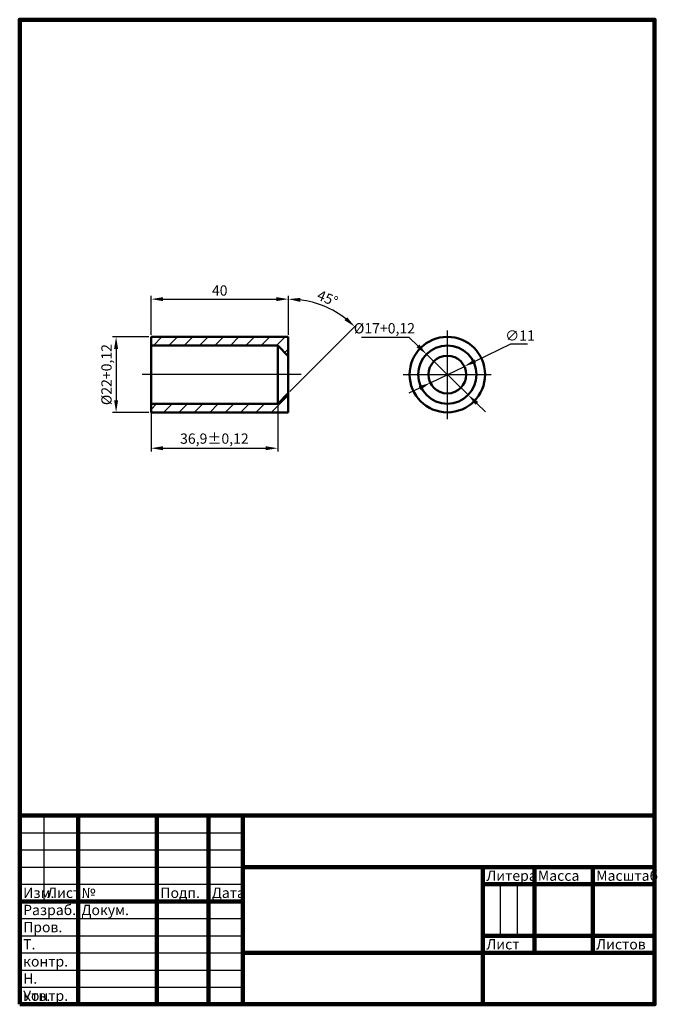
# Paper-space layout 'Лист1-А4 книжная' of a CAD drawing. Units: millimetres. Extents: x 20 to 206, y 5 to 292.
import ezdxf
from ezdxf.lldxf.tags import DXFTag

# ---------------------------------------------------------------- set-up
doc = ezdxf.new("R2010")
doc.units = ezdxf.units.MM
for name, color, linetype, lineweight in [('Линии условного', 3, 'Continuous', 18), ('Осевые линии', 4, 'New Line1', 25), ('Основные линии контура', 5, 'Continuous', 50), ('Рамка формата', 7, 'Continuous', 90), ('Штриховка', 6, 'Continuous', 18)]:
    doc.layers.add(name, color=color, linetype=linetype, lineweight=lineweight)
doc.layers.add('Штамп', color=7, linetype='Continuous')
doc.styles.add('ГОСТ 3', font='mipgost.shx', dxfattribs={"width": 0.65, "oblique": 15, "height": 3})
tags = doc.linetypes.add('New Line1', pattern=[5.3, 3.6, -0.5, 0.7, -0.5]).pattern_tags.tags
tags[10:11] = [DXFTag(74, 4), DXFTag(75, 0), DXFTag(340, '0'), DXFTag(46, 1.0), DXFTag(50, 0.0), DXFTag(44, 0.0), DXFTag(45, 0.0)]
tags[8:9] = [DXFTag(74, 4), DXFTag(75, 0), DXFTag(340, '0'), DXFTag(46, 1.0), DXFTag(50, 0.0), DXFTag(44, 0.0), DXFTag(45, 0.0)]
tags[6:7] = [DXFTag(74, 4), DXFTag(75, 0), DXFTag(340, '0'), DXFTag(46, 1.0), DXFTag(50, 0.0), DXFTag(44, 0.0), DXFTag(45, 0.0)]
tags[4:5] = [DXFTag(74, 4), DXFTag(75, 0), DXFTag(340, '0'), DXFTag(46, 1.0), DXFTag(50, 0.0), DXFTag(44, 0.0), DXFTag(45, 0.0)]
doc.dimstyles.new('ЕСКД$0', dxfattribs={"dimtxt": 3, "dimasz": 3.5, "dimexe": 1, "dimexo": 0.625, "dimtad": 1, "dimtxsty": 'ГОСТ 3', "dimcen": -2.5, "dimadec": 0, "dimazin": 0, "dimtfac": 1, "dimtmove": 0, "dimatfit": 1, "dimfxl": 1, "dimarcsym": 2})
doc.dimstyles.new('ЕСКД$2', dxfattribs={"dimtxt": 3, "dimasz": 3.5, "dimexe": 1, "dimexo": 0.625, "dimtad": 1, "dimtxsty": 'ГОСТ 3', "dimcen": -2.5, "dimadec": 0, "dimazin": 0, "dimtfac": 1, "dimtmove": 0, "dimatfit": 1, "dimfxl": 1, "dimarcsym": 2})
doc.dimstyles.new('ЕСКД$3', dxfattribs={"dimtxt": 3, "dimasz": 3.5, "dimexe": 1, "dimexo": 0.625, "dimgap": 0.5, "dimtad": 1, "dimtoh": 1, "dimtxsty": 'ГОСТ 3', "dimcen": -2.5, "dimadec": 0, "dimazin": 0, "dimtfac": 1, "dimtmove": 0, "dimatfit": 1, "dimfxl": 1, "dimarcsym": 2})

# ---------------------------------------------------------------- blocks, each defined once
blk = doc.blocks.new('*D39')
at = {"layer": 'Defpoints', "color": 0}
for p in [(58.29, 199.55), (48.09, 177.55), (58.29, 177.55)]:
    blk.add_point(p, dxfattribs=at)
at = {"layer": 'Линии условного', "color": 0, "lineweight": -2}
for p, q in [((57.66, 199.55), (47.09, 199.55)), ((48.09, 196.05), (48.09, 181.05)), ((57.66, 177.55), (47.09, 177.55))]:
    blk.add_line(p, q, dxfattribs=at)
at = {"layer": 'Линии условного', "color": 0}
for points in [[(47.51, 196.05), (48.68, 196.05), (48.09, 199.55)], [(47.51, 181.05), (48.68, 181.05), (48.09, 177.55)]]:
    blk.add_solid(points, dxfattribs=at)
at = {"layer": 'Линии условного', "color": 0, "insert": (45.68, 188.55), "char_height": 3, "attachment_point": 5, "rotation": 90, "style": 'ГОСТ 3'}
blk.add_mtext('%%c22+0,12', dxfattribs=at)
blk = doc.blocks.new('*D40')
at = {"layer": 'Defpoints', "color": 0}
for p in [(98.29, 210.55), (58.29, 199.55), (98.29, 199.55)]:
    blk.add_point(p, dxfattribs=at)
at = {"layer": 'Линии условного', "color": 0, "lineweight": -2}
for p, q in [((58.29, 200.18), (58.29, 211.55)), ((61.79, 210.55), (94.79, 210.55)), ((98.29, 200.18), (98.29, 211.55))]:
    blk.add_line(p, q, dxfattribs=at)
at = {"layer": 'Линии условного', "color": 0}
for points in [[(61.79, 211.13), (61.79, 209.97), (58.29, 210.55)], [(94.79, 211.13), (94.79, 209.97), (98.29, 210.55)]]:
    blk.add_solid(points, dxfattribs=at)
at = {"layer": 'Линии условного', "color": 0, "insert": (78.29, 212.68), "char_height": 3, "attachment_point": 5, "style": 'ГОСТ 3'}
blk.add_mtext('40', dxfattribs=at)
blk = doc.blocks.new('*D41')
at = {"layer": 'Defpoints', "color": 0}
for p in [(149.58, 190.95), (139.68, 186.15)]:
    blk.add_point(p, dxfattribs=at)
at = {"layer": 'Линии условного', "color": 0, "lineweight": -2}
for p, q in [((152.72, 192.48), (163.15, 197.54)), ((163.15, 197.54), (167.98, 197.54)), ((139.68, 186.15), (149.58, 190.95)), ((136.53, 184.62), (133.38, 183.09))]:
    blk.add_line(p, q, dxfattribs=at)
at = {"layer": 'Линии условного', "color": 0}
for points in [[(152.47, 193.01), (152.98, 191.96), (149.58, 190.95)], [(136.28, 185.14), (136.79, 184.09), (139.68, 186.15)]]:
    blk.add_solid(points, dxfattribs=at)
at = {"layer": 'Линии условного', "color": 0, "insert": (165.81, 199.54), "char_height": 3, "attachment_point": 5, "style": 'ГОСТ 3'}
blk.add_mtext('∅11', dxfattribs=at)
blk = doc.blocks.new('*D42')
at = {"layer": 'Defpoints', "color": 0}
for p in [(138.54, 194.49), (150.71, 182.61)]:
    blk.add_point(p, dxfattribs=at)
at = {"layer": 'Линии условного', "color": 0, "lineweight": -2}
for p, q in [((133.54, 199.38), (119.57, 199.38)), ((136.04, 196.93), (133.54, 199.38)), ((150.71, 182.61), (138.54, 194.49)), ((153.21, 180.17), (155.72, 177.72))]:
    blk.add_line(p, q, dxfattribs=at)
at = {"layer": 'Линии условного', "color": 0}
for points in [[(136.45, 197.35), (135.63, 196.52), (138.54, 194.49)], [(153.62, 180.59), (152.81, 179.75), (150.71, 182.61)]]:
    blk.add_solid(points, dxfattribs=at)
at = {"layer": 'Линии условного', "color": 0, "insert": (126.3, 201.66), "char_height": 3, "attachment_point": 5, "style": 'ГОСТ 3'}
blk.add_mtext('%%c17+0,12', dxfattribs=at)
blk = doc.blocks.new('*D43')
at = {"layer": 'Defpoints', "color": 0}
for p in [(111.99, 206.88), (98.29, 199.55), (98.29, 183.15), (95.19, 180.05), (98.29, 177.55)]:
    blk.add_point(p, dxfattribs=at)
at = {"layer": 'Линии условного', "color": 0, "lineweight": -2}
for p, q in [((98.29, 200.18), (98.29, 211.55)), ((98.73, 183.59), (118.37, 203.23))]:
    blk.add_line(p, q, dxfattribs=at)
blk.add_arc((98.29, 183.15), 27.4, 52.3238, 82.6762, dxfattribs=at)
at = {"layer": 'Линии условного', "color": 0}
for points in [[(101.74, 209.75), (101.82, 210.91), (98.29, 210.55)], [(115.42, 205.28), (114.65, 204.4), (117.66, 202.53)]]:
    blk.add_solid(points, dxfattribs=at)
at = {"layer": 'Линии условного', "color": 0, "insert": (109.58, 210.43), "char_height": 3, "attachment_point": 5, "rotation": 337.5, "style": 'ГОСТ 3'}
blk.add_mtext('45°', dxfattribs=at)
blk = doc.blocks.new('*D44')
at = {"layer": 'Defpoints', "color": 0}
for p in [(58.29, 180.05), (95.19, 180.05), (95.19, 167.09)]:
    blk.add_point(p, dxfattribs=at)
at = {"layer": 'Линии условного', "color": 0, "lineweight": -2}
for p, q in [((58.29, 179.43), (58.29, 166.09)), ((95.19, 179.43), (95.19, 166.09)), ((61.79, 167.09), (91.69, 167.09))]:
    blk.add_line(p, q, dxfattribs=at)
at = {"layer": 'Линии условного', "color": 0}
for points in [[(61.79, 167.68), (61.79, 166.51), (58.29, 167.09)], [(91.69, 167.68), (91.69, 166.51), (95.19, 167.09)]]:
    blk.add_solid(points, dxfattribs=at)
at = {"layer": 'Линии условного', "color": 0, "insert": (76.74, 169.5), "char_height": 3, "attachment_point": 5, "style": 'ГОСТ 3'}
blk.add_mtext('36,9%%p0,12', dxfattribs=at)

psp = doc.layouts.new('Лист1-А4 книжная')

# ---------------------------------------------------------------- hatches: boundary and pattern name
at = {"layer": 'Штриховка'}
h = psp.add_hatch(dxfattribs=at)
h.set_pattern_fill('ANSI31', angle=180, style=0)
h.set_pattern_definition([(225, (164.0792, 342.5905), (2.245064, -2.245064), [])])
h.paths.add_polyline_path([(58.285, 180.051), (58.285, 177.551), (98.285, 177.551), (98.285, 183.151), (95.185, 180.051)])
h.paths.add_polyline_path([(58.285, 199.551), (58.285, 197.051), (95.185, 197.051), (98.285, 193.951), (98.285, 199.551)])

# ---------------------------------------------------------------- linework, layer by layer
at = {"layer": 'Осевые линии', "color": 7}
for p, q in [((144.628, 175.511), (144.628, 201.432)), ((102.012, 188.551), (55.657, 188.551)), ((131.8, 188.551), (157.378, 188.551))]:
    psp.add_line(p, q, dxfattribs=at)
at = {"layer": 'Основные линии контура', "color": 7}
for p, q in [((98.285, 199.551), (58.285, 199.551)), ((58.285, 199.551), (58.285, 177.551)), ((98.285, 177.551), (98.285, 199.551)), ((95.185, 197.051), (58.285, 197.051)), ((98.285, 193.951), (95.185, 197.051)), ((95.185, 180.051), (95.185, 197.051)), ((95.185, 180.051), (98.285, 183.151)), ((95.185, 180.051), (58.285, 180.051)), ((58.285, 177.551), (98.285, 177.551))]:
    psp.add_line(p, q, dxfattribs=at)
for radius in [11, 8.5, 5.5]:
    psp.add_circle((144.628, 188.551), radius, dxfattribs=at)
at = {"layer": 'Рамка формата', "linetype": 'Continuous'}
psp.add_lwpolyline([(20, 5), (205, 5), (205, 292), (20, 292)], close=True, dxfattribs=at)
at = {"layer": 'Штамп', "linetype": 'Continuous', "lineweight": 90}
for p, q in [((20, 60), (27, 60)), ((20, 5), (20, 60)), ((27, 60), (37, 60)), ((37, 60), (60, 60)), ((37, 5), (37, 60)), ((60, 60), (75, 60)), ((60, 5), (60, 60)), ((75, 60), (85, 60)), ((75, 5), (75, 60)), ((85, 60), (155, 60)), ((85, 5), (85, 60)), ((155, 60), (205, 60)), ((205, 60), (205, 45)), ((85, 45), (155, 45)), ((155, 5), (155, 45)), ((155, 45), (205, 45)), ((170, 45), (170, 40)), ((187, 45), (187, 40)), ((205, 45), (205, 40)), ((155, 40), (205, 40)), ((170, 40), (170, 25)), ((187, 40), (187, 25)), ((205, 40), (205, 25)), ((20, 35), (85, 35)), ((155, 25), (205, 25)), ((170, 25), (170, 20)), ((187, 25), (187, 20)), ((205, 25), (205, 20)), ((85, 20), (155, 20)), ((155, 20), (205, 20)), ((205, 20), (205, 5)), ((37, 5), (20, 5)), ((60, 5), (37, 5)), ((75, 5), (60, 5)), ((85, 5), (75, 5)), ((155, 5), (85, 5)), ((205, 5), (155, 5))]:
    psp.add_line(p, q, dxfattribs=at)
at = {"layer": 'Штамп', "linetype": 'Continuous', "lineweight": 30}
for p, q in [((27, 60), (27, 35)), ((20, 55), (85, 55)), ((20, 50), (85, 50)), ((20, 45), (85, 45)), ((20, 40), (85, 40)), ((160, 40), (160, 25)), ((165, 40), (165, 25)), ((20, 30), (85, 30)), ((20, 25), (85, 25)), ((20, 20), (85, 20)), ((20, 15), (85, 15)), ((20, 10), (85, 10))]:
    psp.add_line(p, q, dxfattribs=at)

# ---------------------------------------------------------------- texts
at = {"layer": 'Штамп', "linetype": 'Continuous', "lineweight": 30, "char_height": 3, "attachment_point": 1, "style": 'ГОСТ 3'}
for s, insert, width in [('{\\Fmipgost|c204;Литера}', (156, 44), 15.5), ('{\\Fmipgost|c204;Масса}', (171, 44), 15.5), ('{\\Fmipgost|c204;Масштаб}', (188, 44), 15.5), ('{\\Fmipgost|c204;Изм.}', (21, 39), 6), ('{\\Fmipgost|c204;Лист}', (28, 39), 6), ('{\\Fmipgost|c204;№ Докум.}', (38, 39), 15.5), ('{\\Fmipgost|c204;Подп.}', (61, 39), 15.5), ('{\\Fmipgost|c204;Дата}', (76, 39), 15.5), ('{\\Fmipgost|c204;Разраб.}', (21, 34), 15.5), ('{\\Fmipgost|c204;Пров.}', (21, 29), 15.5), ('{\\Fmipgost|c204;Т. контр.}', (21, 24), 15.5), ('{\\Fmipgost|c204;Лист}', (156, 24), 15.5), ('{\\Fmipgost|c204;Листов}', (188, 24), 15.5), ('{\\Fmipgost|c204;Н. контр.}', (21, 14), 15.5), ('{\\Fmipgost|c204;Утв.}', (21, 9), 15.5)]:
    psp.add_mtext(s, dxfattribs=dict(at, insert=insert, width=width))

# ---------------------------------------------------------------- dimensions: what is measured, and where the dimension line sits
at = {"layer": 'Линии условного', "color": 7}
dim = psp.add_linear_dim(base=(98.285, 210.551), p1=(58.285, 199.551), p2=(98.285, 199.551), dimstyle='ЕСКД$0', dxfattribs=at)
dim.commit()
dim.dimension.update_dxf_attribs({"geometry": '*D40', "text_midpoint": (78.285, 212.676)})
dim = psp.add_angular_dim_2l(base=(111.985, 206.88), line1=((98.285, 177.551), (98.285, 199.551)), line2=((95.185, 180.051), (98.285, 183.151)), dimstyle='ЕСКД$2', dxfattribs=at)
dim.commit()
dim.dimension.update_dxf_attribs({"geometry": '*D43', "text_midpoint": (109.584, 210.428)})
dim = psp.add_diameter_dim_2p(p1=(150.71, 182.614), p2=(138.545, 194.488), text='%%c17+0,12', dimstyle='ЕСКД$3', dxfattribs=at)
dim.commit()
dim.dimension.update_dxf_attribs({"geometry": '*D42', "text_midpoint": (126.303, 199.378), "dimtype": 163})
dim = psp.add_diameter_dim_2p(p1=(139.68, 186.148), p2=(149.575, 190.953), dimstyle='ЕСКД$3', dxfattribs=at)
dim.commit()
dim.dimension.update_dxf_attribs({"geometry": '*D41', "text_midpoint": (165.814, 197.545), "dimtype": 163})
dim = psp.add_linear_dim(base=(48.094, 177.551), p1=(58.285, 199.551), p2=(58.285, 177.551), angle=90, text='%%c22+0,12', dimstyle='ЕСКД$0', dxfattribs=at)
dim.commit()
dim.dimension.update_dxf_attribs({"geometry": '*D39', "text_midpoint": (45.683, 188.551)})
dim = psp.add_linear_dim(base=(95.185, 167.092), p1=(58.285, 180.051), p2=(95.185, 180.051), text='36,9%%p0,12', dimstyle='ЕСКД$0', dxfattribs=at)
dim.commit()
dim.dimension.update_dxf_attribs({"geometry": '*D44', "text_midpoint": (76.735, 169.503)})

doc.saveas('drawing.dxf')
